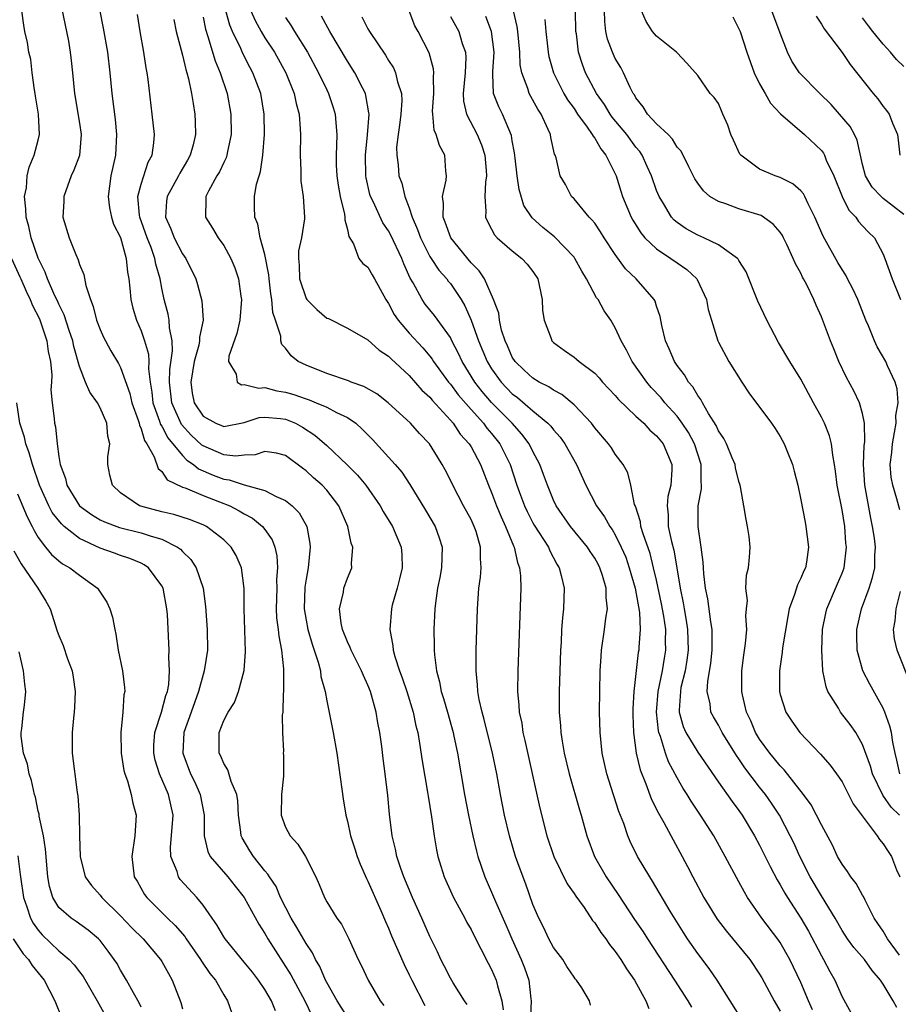
# Model space of a CAD drawing. Units: inches. Extents: x 2634000 to 2637000, y 1485000 to 1488000.
# Drawn here: x 2635741 to 2635826, y 1485345 to 1485440 of the extents above; entities that cross this region are included whole.
import ezdxf

# ---------------------------------------------------------------- set-up
doc = ezdxf.new("R2010")
doc.units = ezdxf.units.IN
doc.header["$MEASUREMENT"] = 0
doc.layers.add('LD26341485_2ft', color=244, linetype='Continuous')

msp = doc.modelspace()

# ---------------------------------------------------------------- linework, layer by layer
at = {"layer": 'LD26341485_2ft'}
for points, elevation in [([(2635744.53, 1485445), (2635745.614, 1485439.615), (2635745.758, 1485439), (2635745.936, 1485438.064), (2635746.115, 1485437), (2635746.191, 1485436.191), (2635746.334, 1485435), (2635746.519, 1485433), (2635747, 1485430.113), (2635747.168, 1485429), (2635747.014, 1485426.986), (2635746.459, 1485425.541), (2635746.212, 1485425), (2635745.48, 1485423), (2635745.476, 1485422.524), (2635745.407, 1485421), (2635745.994, 1485419), (2635746.639, 1485417.361), (2635746.867, 1485416.867), (2635747, 1485416.42), (2635747.436, 1485415.436), (2635747.617, 1485414.383), (2635748.072, 1485413), (2635748.345, 1485412.345), (2635748.669, 1485411), (2635749, 1485410.101), (2635749.342, 1485409.342), (2635749.519, 1485409), (2635750.043, 1485408.043), (2635750.793, 1485406.793), (2635751, 1485406.4), (2635751.882, 1485403.882), (2635752.076, 1485403), (2635752.702, 1485401.298), (2635752.797, 1485401), (2635752.822, 1485400.822), (2635753, 1485400.459), (2635753.323, 1485399.323), (2635753.546, 1485399), (2635754.258, 1485397.742), (2635754.631, 1485396.631), (2635755, 1485396.338), (2635755.523, 1485395.523), (2635757, 1485394.818), (2635757.267, 1485394.733), (2635759, 1485393.988), (2635760.599, 1485393.401), (2635761.596, 1485393), (2635762.508, 1485392.509), (2635763, 1485392.207), (2635763.79, 1485391.79), (2635764.769, 1485391), (2635765, 1485390.698), (2635765.704, 1485389.705), (2635765.965, 1485389), (2635766.161, 1485388.161), (2635766.227, 1485387), (2635766.133, 1485385.867), (2635766.142, 1485385), (2635766.093, 1485383), (2635766.137, 1485382.138), (2635766.283, 1485381), (2635766.342, 1485380.342), (2635766.613, 1485379), (2635766.811, 1485377.189), (2635766.798, 1485376.798), (2635766.809, 1485375), (2635766.778, 1485374.778), (2635766.74, 1485373), (2635766.688, 1485372.688), (2635766.712, 1485371), (2635766.791, 1485369.21), (2635766.775, 1485369), (2635766.797, 1485368.797), (2635766.79, 1485366.79), (2635766.599, 1485365), (2635766.562, 1485363), (2635767, 1485361.841), (2635767.439, 1485361), (2635768.195, 1485360.195), (2635768.947, 1485359), (2635769.936, 1485357), (2635770.26, 1485356.26), (2635770.769, 1485355), (2635771, 1485354.587), (2635771.972, 1485353), (2635772.422, 1485352.422), (2635773.148, 1485351), (2635774.061, 1485349), (2635774.372, 1485348.372), (2635775.013, 1485347), (2635776.199, 1485345), (2635776.54, 1485344.54)], 8192), ([(2635773, 1485343.411), (2635772.008, 1485345), (2635771, 1485346.755), (2635770.875, 1485347), (2635770.323, 1485348.323), (2635769.916, 1485349), (2635769.63, 1485349.63), (2635769, 1485350.539), (2635768.099, 1485352.099), (2635767.55, 1485353), (2635766.526, 1485355), (2635766.079, 1485356.079), (2635765.445, 1485357), (2635765.29, 1485357.29), (2635765, 1485357.604), (2635763.893, 1485359), (2635763.542, 1485359.542), (2635762.789, 1485360.789), (2635762.695, 1485361), (2635762.665, 1485361.335), (2635762.432, 1485363), (2635762.379, 1485364.378), (2635762.285, 1485365), (2635761.727, 1485366.273), (2635761.392, 1485367.392), (2635761, 1485368.019), (2635760.719, 1485368.719), (2635760.576, 1485369), (2635760.564, 1485371), (2635761, 1485372.177), (2635761.431, 1485373), (2635762.062, 1485373.938), (2635762.446, 1485375), (2635762.98, 1485377.02), (2635763.131, 1485378.869), (2635762.99, 1485383), (2635762.991, 1485384.992), (2635762.714, 1485387), (2635762.197, 1485388.197), (2635761.712, 1485389), (2635761, 1485389.707), (2635759.326, 1485391), (2635759, 1485391.155), (2635757.677, 1485391.677), (2635756.161, 1485392.162), (2635755, 1485392.419), (2635752.955, 1485392.955), (2635752.835, 1485393), (2635751, 1485394.274), (2635750.204, 1485395), (2635749.966, 1485395.966), (2635749.746, 1485397), (2635749.763, 1485397.764), (2635749.945, 1485399), (2635749.752, 1485399.752), (2635749.673, 1485401), (2635749, 1485402.507), (2635748.742, 1485403), (2635748.024, 1485404.024), (2635747.608, 1485405), (2635747, 1485406.524), (2635746.464, 1485408.464), (2635746.354, 1485409), (2635746.009, 1485409.991), (2635745.538, 1485411.538), (2635745, 1485412.572), (2635744.874, 1485412.874), (2635744.619, 1485413.381), (2635743.902, 1485415), (2635743.67, 1485415.67), (2635742.986, 1485417.015), (2635742.313, 1485419), (2635742.095, 1485420.095), (2635741.823, 1485421), (2635741.81, 1485421.81), (2635741.684, 1485423), (2635741.852, 1485423.852), (2635741.93, 1485425), (2635742.142, 1485425.858), (2635742.615, 1485427), (2635743, 1485428.472), (2635743.124, 1485429), (2635743.02, 1485431), (2635742.733, 1485432.732), (2635742.71, 1485433), (2635742.649, 1485433.351), (2635742.43, 1485435), (2635742.276, 1485436.276), (2635742.108, 1485437), (2635741.951, 1485437.951), (2635741.718, 1485439), (2635741.613, 1485439.613), (2635741.412, 1485441)], 8190), ([(2635748.979, 1485440.979), (2635749.32, 1485439.32), (2635749.715, 1485437), (2635749.962, 1485435), (2635750.149, 1485433), (2635750.458, 1485430.457), (2635750.598, 1485429), (2635750.5, 1485427), (2635750.063, 1485425), (2635749.783, 1485423), (2635749.913, 1485421.913), (2635750.114, 1485421), (2635750.318, 1485420.318), (2635751, 1485419.018), (2635751.55, 1485417), (2635751.654, 1485415.654), (2635751.793, 1485415), (2635751.902, 1485414.098), (2635751.978, 1485413), (2635752.18, 1485412.181), (2635752.535, 1485411), (2635753, 1485409.975), (2635753.324, 1485409), (2635753.693, 1485407.692), (2635753.73, 1485407), (2635753.699, 1485406.301), (2635753.856, 1485405), (2635754.024, 1485404.024), (2635754.132, 1485403), (2635754.784, 1485401.216), (2635754.882, 1485400.883), (2635755, 1485400.712), (2635755.586, 1485399.586), (2635757, 1485397.881), (2635757.437, 1485397.437), (2635758.083, 1485397), (2635758.572, 1485396.572), (2635759.981, 1485395.98), (2635761, 1485395.592), (2635761.535, 1485395.535), (2635763, 1485395.024), (2635765, 1485394.485), (2635766.106, 1485393.894), (2635767, 1485393.528), (2635767.654, 1485393), (2635768.333, 1485392.332), (2635769.063, 1485391), (2635769.357, 1485389.356), (2635769.387, 1485389), (2635769.203, 1485387), (2635769, 1485385.872), (2635768.885, 1485385.115), (2635768.816, 1485383), (2635769, 1485381.895), (2635769.17, 1485381), (2635769.573, 1485379.573), (2635769.782, 1485379), (2635770.175, 1485377.825), (2635770.379, 1485377), (2635770.441, 1485376.441), (2635770.837, 1485375), (2635771, 1485374.082), (2635771.633, 1485371), (2635771.987, 1485369), (2635772.468, 1485365.532), (2635772.578, 1485364.578), (2635772.844, 1485363), (2635773, 1485362.409), (2635773.291, 1485361), (2635773.72, 1485359.72), (2635773.937, 1485359), (2635774.24, 1485358.24), (2635774.863, 1485356.863), (2635775, 1485356.61), (2635776.261, 1485353.738), (2635776.694, 1485352.694), (2635777, 1485352.033), (2635777.299, 1485351.299), (2635778.499, 1485348.499), (2635779, 1485347.519), (2635779.245, 1485347), (2635780.533, 1485344.533)], 8194), ([(2635784.625, 1485344.625), (2635784.365, 1485345), (2635783.271, 1485346.73), (2635783, 1485347.185), (2635782.398, 1485348.398), (2635782.075, 1485349), (2635781.738, 1485349.738), (2635781, 1485351.24), (2635780.234, 1485353), (2635779.315, 1485355), (2635778.472, 1485357), (2635778.177, 1485357.823), (2635777.802, 1485359), (2635777.683, 1485359.683), (2635777.356, 1485361), (2635777.088, 1485363.087), (2635776.913, 1485364.913), (2635776.677, 1485367), (2635776.481, 1485368.481), (2635776.344, 1485369.656), (2635776.154, 1485371), (2635775.967, 1485371.967), (2635775.802, 1485373), (2635775.247, 1485375), (2635775, 1485375.609), (2635774.552, 1485376.552), (2635774.38, 1485377), (2635773.363, 1485379), (2635773.273, 1485379.273), (2635773, 1485379.822), (2635772.521, 1485381), (2635772.389, 1485381.611), (2635772.222, 1485383), (2635772.612, 1485384.612), (2635772.665, 1485385), (2635773, 1485385.979), (2635773.435, 1485387), (2635773.41, 1485387.411), (2635773.542, 1485389), (2635773.375, 1485389.375), (2635773.047, 1485391), (2635772.185, 1485393), (2635771, 1485394.513), (2635770.553, 1485395), (2635769.726, 1485395.726), (2635769, 1485396.403), (2635768.648, 1485396.648), (2635767, 1485397.895), (2635766.116, 1485398.116), (2635765, 1485398.274), (2635764.052, 1485397.948), (2635763, 1485397.902), (2635762.176, 1485397.824), (2635761, 1485397.959), (2635759, 1485398.807), (2635758.884, 1485398.885), (2635757.857, 1485399.857), (2635756.894, 1485400.894), (2635755.956, 1485403), (2635755.749, 1485405), (2635755.791, 1485406.209), (2635756.043, 1485408.043), (2635755.987, 1485409), (2635755.729, 1485410.271), (2635755.703, 1485411), (2635755.598, 1485411.598), (2635755.23, 1485413), (2635755, 1485414.113), (2635754.839, 1485415), (2635754.422, 1485416.422), (2635754.331, 1485417), (2635753.95, 1485418.05), (2635753.563, 1485419), (2635752.85, 1485421), (2635752.823, 1485421.177), (2635752.685, 1485423), (2635753, 1485424.207), (2635753.684, 1485426.316), (2635754.053, 1485427), (2635754.217, 1485428.218), (2635754.279, 1485429), (2635754.065, 1485431), (2635753.667, 1485434.333), (2635753.572, 1485435), (2635753.475, 1485435.475), (2635753.247, 1485437), (2635752.895, 1485439), (2635752.648, 1485440.648)], 8196), ([(2635796.582, 1485344.582), (2635796.5, 1485345), (2635795.739, 1485346.261), (2635795.231, 1485347), (2635795.117, 1485347.117), (2635795, 1485347.282), (2635794.311, 1485348.311), (2635793.896, 1485349), (2635793, 1485350.176), (2635792.556, 1485351), (2635792.061, 1485352.061), (2635791.567, 1485353), (2635791, 1485354.325), (2635790.308, 1485356.308), (2635789.76, 1485357.76), (2635789.331, 1485359), (2635788.722, 1485361), (2635788.241, 1485363), (2635787.852, 1485365), (2635787.499, 1485367), (2635787.099, 1485369), (2635786.284, 1485372.284), (2635786.078, 1485373), (2635785.795, 1485374.205), (2635785.661, 1485375), (2635785.637, 1485375.637), (2635785.484, 1485377), (2635785.498, 1485379), (2635785.62, 1485383), (2635785.769, 1485385), (2635785.919, 1485386.081), (2635785.982, 1485387), (2635785.904, 1485387.904), (2635785.915, 1485389), (2635785.483, 1485390.517), (2635785.32, 1485391), (2635785, 1485391.679), (2635784.284, 1485393), (2635783.235, 1485395), (2635783, 1485395.499), (2635782.496, 1485396.496), (2635782.213, 1485397), (2635781.751, 1485397.75), (2635780.959, 1485399), (2635780.015, 1485400.015), (2635779.137, 1485401), (2635776.955, 1485403), (2635775.858, 1485403.857), (2635774.588, 1485404.587), (2635773.361, 1485405), (2635773.11, 1485405.111), (2635771, 1485405.825), (2635769, 1485406.64), (2635768.235, 1485407), (2635767.543, 1485407.542), (2635767, 1485408.282), (2635766.658, 1485408.658), (2635766.544, 1485409), (2635766.531, 1485409.469), (2635766.026, 1485411), (2635765.753, 1485411.753), (2635765.686, 1485413), (2635765.572, 1485413.572), (2635765.422, 1485415), (2635765.396, 1485415.396), (2635765, 1485417.38), (2635764.542, 1485419), (2635764.306, 1485420.306), (2635764.016, 1485421), (2635763.987, 1485422.013), (2635763.987, 1485423), (2635764.193, 1485424.193), (2635764.428, 1485425), (2635764.573, 1485425.427), (2635764.804, 1485427), (2635764.967, 1485429), (2635764.935, 1485431), (2635764.595, 1485433), (2635763.834, 1485435), (2635763.531, 1485435.531), (2635762.855, 1485436.855), (2635762.657, 1485437.343), (2635761.868, 1485439), (2635761.611, 1485439.611), (2635761.22, 1485441)], 8202), ([(2635763.644, 1485441), (2635764.055, 1485440.055), (2635764.627, 1485439), (2635765, 1485438.383), (2635765.929, 1485437), (2635767.04, 1485435), (2635767.838, 1485433), (2635768.03, 1485432.03), (2635768.321, 1485431), (2635768.435, 1485429.565), (2635768.458, 1485429), (2635768.421, 1485427), (2635768.49, 1485425.51), (2635768.475, 1485425), (2635768.481, 1485424.481), (2635768.717, 1485423), (2635768.845, 1485421), (2635768.842, 1485420.842), (2635768.552, 1485419), (2635768.275, 1485417.725), (2635768.275, 1485417), (2635768.331, 1485416.331), (2635768.368, 1485415), (2635769, 1485413.109), (2635769.072, 1485413), (2635770.036, 1485412.036), (2635771, 1485411.214), (2635771.156, 1485411.156), (2635773, 1485410.234), (2635775, 1485409.101), (2635776.095, 1485408.095), (2635777, 1485407.518), (2635777.242, 1485407.242), (2635779, 1485405.636), (2635780.231, 1485404.231), (2635781, 1485403.543), (2635781.236, 1485403.236), (2635783, 1485401.311), (2635783.268, 1485401), (2635783.956, 1485399.956), (2635784.829, 1485399), (2635785, 1485398.71), (2635785.907, 1485397), (2635786.688, 1485395), (2635787, 1485394.276), (2635787.465, 1485393), (2635787.916, 1485391.915), (2635788.353, 1485391), (2635789.126, 1485389.126), (2635789.2, 1485389), (2635789.513, 1485387.513), (2635789.719, 1485387), (2635789.802, 1485386.198), (2635789.826, 1485385), (2635789.534, 1485377), (2635789.519, 1485375), (2635789.651, 1485373.651), (2635789.675, 1485373), (2635789.914, 1485371.914), (2635790.041, 1485371), (2635790.236, 1485370.236), (2635791.665, 1485363.665), (2635792.361, 1485361), (2635793.023, 1485359), (2635794.325, 1485356.325), (2635795, 1485355.404), (2635795.156, 1485355.156), (2635795.964, 1485354.036), (2635796.794, 1485352.795), (2635797, 1485352.562), (2635797.603, 1485351.603), (2635798.077, 1485351), (2635798.443, 1485350.443), (2635799, 1485349.783), (2635799.536, 1485349), (2635800.089, 1485348.089), (2635800.856, 1485347), (2635801.97, 1485345), (2635802.26, 1485344.26)], 8204), ([(2635818.131, 1485344.131), (2635817.746, 1485345), (2635817, 1485346.777), (2635815.95, 1485349), (2635815, 1485350.641), (2635814.854, 1485350.854), (2635813.21, 1485353), (2635811.839, 1485355), (2635811.522, 1485355.522), (2635811, 1485356.536), (2635809.667, 1485359), (2635808.544, 1485361), (2635807.262, 1485363), (2635806.349, 1485364.349), (2635805.968, 1485365), (2635805.587, 1485365.587), (2635805, 1485366.615), (2635804.161, 1485368.161), (2635803.861, 1485369), (2635803.389, 1485370.611), (2635803.232, 1485371), (2635803.187, 1485371.187), (2635803.009, 1485373), (2635803.171, 1485375), (2635803.581, 1485377), (2635803.773, 1485378.227), (2635803.915, 1485379), (2635803.883, 1485379.883), (2635803.891, 1485381), (2635803.707, 1485382.293), (2635803.488, 1485383.488), (2635803, 1485385.783), (2635802.717, 1485387), (2635802.371, 1485388.371), (2635801.702, 1485390.298), (2635801.492, 1485391), (2635801.442, 1485391.442), (2635800.951, 1485392.951), (2635800.878, 1485393.122), (2635800.499, 1485395), (2635800.207, 1485396.207), (2635799.766, 1485397), (2635799, 1485398.013), (2635798.622, 1485398.622), (2635798.352, 1485399), (2635797, 1485400.576), (2635796.683, 1485401), (2635795, 1485402.809), (2635793.811, 1485403.811), (2635793, 1485404.216), (2635792.547, 1485404.547), (2635791.622, 1485405), (2635791, 1485405.375), (2635790.17, 1485406.171), (2635789.267, 1485407), (2635789, 1485407.422), (2635788.532, 1485408.532), (2635788.304, 1485409), (2635787.969, 1485410.031), (2635787.758, 1485411), (2635787.684, 1485411.684), (2635787.184, 1485413), (2635786.297, 1485415), (2635785.785, 1485415.785), (2635785, 1485416.57), (2635783.056, 1485419), (2635782.504, 1485420.505), (2635782.299, 1485421), (2635782.331, 1485422.331), (2635782.236, 1485423), (2635782.598, 1485424.598), (2635782.613, 1485425), (2635782.553, 1485425.447), (2635782.467, 1485427), (2635781.931, 1485427.931), (2635781.617, 1485429), (2635781.425, 1485429.426), (2635781.281, 1485431), (2635781.272, 1485431.272), (2635781.39, 1485433), (2635781.364, 1485434.636), (2635781.402, 1485435), (2635781.371, 1485435.371), (2635780.927, 1485436.927), (2635779.885, 1485439), (2635779.558, 1485439.558), (2635778.994, 1485441)], 8212), ([(2635826.575, 1485349.425), (2635825.412, 1485351), (2635825, 1485351.753), (2635824.479, 1485352.479), (2635824.128, 1485353), (2635823.236, 1485354.764), (2635823.097, 1485355.097), (2635823, 1485355.243), (2635822.383, 1485356.383), (2635821.869, 1485357), (2635821.529, 1485357.529), (2635821, 1485358.229), (2635820.57, 1485359), (2635820.077, 1485360.077), (2635819, 1485362.051), (2635818.534, 1485363), (2635817.99, 1485363.99), (2635817.259, 1485365), (2635815.394, 1485367.394), (2635815, 1485367.773), (2635814.459, 1485368.459), (2635814.003, 1485369), (2635813, 1485370.371), (2635812.613, 1485371), (2635812.137, 1485372.137), (2635811.732, 1485373), (2635811.349, 1485374.651), (2635811.28, 1485375), (2635811.287, 1485377), (2635811.482, 1485378.518), (2635811.647, 1485379.647), (2635811.758, 1485381), (2635811.668, 1485382.332), (2635811.725, 1485383), (2635811.824, 1485383.824), (2635811.68, 1485385), (2635811.72, 1485386.28), (2635811.919, 1485387), (2635812.007, 1485388.007), (2635812.074, 1485389), (2635811.982, 1485390.018), (2635811.831, 1485391), (2635811.685, 1485391.685), (2635811.484, 1485393), (2635811.156, 1485394.844), (2635811.122, 1485395), (2635811, 1485395.36), (2635810.674, 1485396.674), (2635810.629, 1485397), (2635810.335, 1485397.665), (2635809.787, 1485399), (2635809.53, 1485399.53), (2635809, 1485400.28), (2635808.788, 1485400.788), (2635808.045, 1485401.955), (2635807.472, 1485403), (2635807.314, 1485403.314), (2635807, 1485403.704), (2635806.527, 1485404.527), (2635806.106, 1485405), (2635805.701, 1485405.702), (2635805, 1485406.614), (2635804.736, 1485407), (2635804.23, 1485408.23), (2635803.857, 1485409), (2635803.501, 1485410.499), (2635803.345, 1485411.345), (2635803, 1485412.366), (2635802.856, 1485412.856), (2635802.776, 1485413), (2635801.017, 1485415), (2635799.988, 1485415.988), (2635799, 1485417.363), (2635797.93, 1485419), (2635797.578, 1485419.578), (2635797, 1485420.405), (2635796.738, 1485420.738), (2635796.448, 1485421), (2635795, 1485422.764), (2635794.755, 1485423), (2635794.164, 1485424.164), (2635793.661, 1485425), (2635793.26, 1485426.74), (2635793.17, 1485427), (2635793.099, 1485427.098), (2635792.729, 1485428.729), (2635792.697, 1485429), (2635792.498, 1485429.502), (2635791.795, 1485431), (2635791.469, 1485431.469), (2635790.643, 1485433), (2635790.516, 1485433.484), (2635789.933, 1485435), (2635789.783, 1485435.783), (2635789.746, 1485437), (2635789.548, 1485439), (2635789.481, 1485439.481), (2635789.114, 1485441)], 8218), ([(2635826.58, 1485363), (2635825.774, 1485363.774), (2635824.951, 1485364.951), (2635823.964, 1485367), (2635823.761, 1485367.761), (2635823, 1485369.846), (2635822.327, 1485371), (2635821.798, 1485371.798), (2635820.843, 1485373), (2635820.641, 1485373.359), (2635819.626, 1485375), (2635819.444, 1485375.444), (2635819.144, 1485377), (2635819.038, 1485379), (2635819.103, 1485381), (2635819.413, 1485382.587), (2635819.51, 1485383), (2635820.575, 1485385.425), (2635821, 1485386.453), (2635821.194, 1485387), (2635821.421, 1485389), (2635821.375, 1485389.375), (2635821.255, 1485391), (2635821, 1485392.613), (2635820.541, 1485395), (2635820.366, 1485396.366), (2635820.268, 1485397), (2635820.091, 1485397.909), (2635819.971, 1485399), (2635819.787, 1485399.787), (2635819.31, 1485401), (2635819, 1485401.611), (2635818.221, 1485403), (2635817, 1485405.278), (2635815.931, 1485407), (2635814.847, 1485408.847), (2635813.711, 1485411), (2635812.836, 1485412.836), (2635811.688, 1485415.689), (2635811, 1485416.793), (2635810.93, 1485416.93), (2635810.863, 1485417), (2635809, 1485418.312), (2635807.605, 1485419), (2635807, 1485419.254), (2635805.878, 1485419.878), (2635805, 1485420.491), (2635804.717, 1485420.717), (2635804.466, 1485421), (2635803.669, 1485422.331), (2635803.24, 1485423), (2635803, 1485423.597), (2635802.515, 1485425), (2635802.092, 1485425.908), (2635801.611, 1485427), (2635801.364, 1485427.364), (2635801, 1485427.792), (2635800.104, 1485429), (2635798.706, 1485430.705), (2635798.492, 1485431), (2635797.936, 1485431.935), (2635797.174, 1485433), (2635796.118, 1485435), (2635795.806, 1485435.806), (2635795.439, 1485437), (2635795.227, 1485438.774), (2635795.185, 1485439), (2635795.13, 1485441)], 8222), ([(2635826.623, 1485367), (2635826.326, 1485368.326), (2635826.15, 1485369), (2635825.919, 1485370.081), (2635825.785, 1485371), (2635825.632, 1485371.631), (2635825.162, 1485373), (2635825, 1485373.373), (2635823.687, 1485375.687), (2635823.013, 1485377), (2635822.483, 1485379), (2635822.441, 1485380.441), (2635822.439, 1485381), (2635822.896, 1485383), (2635823.643, 1485385), (2635823.957, 1485386.042), (2635824.179, 1485387), (2635824.191, 1485388.191), (2635824.241, 1485389), (2635824.141, 1485389.859), (2635823.971, 1485391), (2635823.796, 1485391.796), (2635823.207, 1485395), (2635823.075, 1485397), (2635823.15, 1485398.85), (2635823.198, 1485399.198), (2635823.193, 1485401), (2635823, 1485401.956), (2635822.704, 1485403), (2635822.144, 1485404.143), (2635821.43, 1485405.43), (2635820.699, 1485407), (2635820.211, 1485408.211), (2635819.874, 1485409), (2635819, 1485411.33), (2635818.474, 1485412.474), (2635818.255, 1485413), (2635817.582, 1485414.417), (2635817.274, 1485415), (2635817.167, 1485415.168), (2635817, 1485415.552), (2635816.47, 1485416.47), (2635816.273, 1485417), (2635815.647, 1485418.353), (2635815.325, 1485419), (2635815.216, 1485419.216), (2635815, 1485419.531), (2635814.325, 1485420.325), (2635813.141, 1485421.141), (2635811, 1485421.814), (2635809.721, 1485422.279), (2635809, 1485422.505), (2635808.186, 1485423), (2635807.544, 1485423.544), (2635807, 1485424.277), (2635806.716, 1485424.716), (2635806.128, 1485425.872), (2635805.392, 1485427.392), (2635805, 1485427.8), (2635804.547, 1485428.547), (2635804.121, 1485429), (2635803, 1485430.058), (2635802.128, 1485431), (2635801.697, 1485431.697), (2635801, 1485432.579), (2635800.846, 1485432.846), (2635800.736, 1485433), (2635800.444, 1485433.556), (2635799.792, 1485435), (2635799.525, 1485435.525), (2635799, 1485436.386), (2635798.716, 1485437), (2635798.248, 1485438.248), (2635798.095, 1485439), (2635797.975, 1485439.975), (2635797.941, 1485441)], 8224), ([(2635826.608, 1485392.608), (2635826.323, 1485393.677), (2635825.915, 1485395), (2635825.769, 1485395.769), (2635825.68, 1485397), (2635825.828, 1485398.173), (2635825.885, 1485399), (2635826.106, 1485400.106), (2635826.243, 1485401), (2635826.232, 1485401.768), (2635826.435, 1485403), (2635826.355, 1485404.355), (2635826.162, 1485405), (2635825.415, 1485406.585), (2635825.253, 1485407), (2635824.419, 1485408.419), (2635824.143, 1485409), (2635823.56, 1485410.44), (2635823.308, 1485411), (2635822.534, 1485413), (2635822.055, 1485414.055), (2635821.544, 1485415), (2635821.37, 1485415.37), (2635821, 1485415.907), (2635820.597, 1485416.597), (2635819.159, 1485419.159), (2635818.361, 1485421), (2635817.705, 1485422.295), (2635817.39, 1485423), (2635817.258, 1485423.258), (2635817, 1485423.549), (2635816.237, 1485424.237), (2635815, 1485424.835), (2635814.526, 1485425), (2635813, 1485425.645), (2635811.173, 1485427), (2635811.094, 1485427.094), (2635810.452, 1485428.452), (2635810.22, 1485429), (2635809.906, 1485429.906), (2635809.447, 1485431), (2635809.301, 1485431.301), (2635809, 1485432.014), (2635808.602, 1485432.602), (2635808.198, 1485433), (2635807, 1485434.722), (2635805.943, 1485435.943), (2635805, 1485436.926), (2635804.95, 1485437), (2635803, 1485438.546), (2635802.623, 1485439), (2635801.988, 1485439.988), (2635801.539, 1485441)], 8226), ([(2635827, 1485421.25), (2635825, 1485422.817), (2635824.788, 1485423), (2635823.917, 1485423.917), (2635823.284, 1485425), (2635823, 1485426.094), (2635822.46, 1485428.46), (2635822.193, 1485429), (2635821.774, 1485429.774), (2635820.767, 1485431), (2635819.935, 1485431.935), (2635818.856, 1485433), (2635816.882, 1485435), (2635816.142, 1485436.141), (2635815.715, 1485437), (2635815, 1485438.85), (2635814.2, 1485441)], 8230), ([(2635756.164, 1485440.164), (2635756.405, 1485439), (2635757, 1485436.713), (2635757.316, 1485435.316), (2635757.427, 1485435), (2635757.594, 1485434.406), (2635757.888, 1485433), (2635758.023, 1485432.023), (2635758.214, 1485431), (2635758.246, 1485430.246), (2635758.252, 1485429), (2635758.026, 1485428.025), (2635757.748, 1485427), (2635757.482, 1485426.518), (2635756.735, 1485425.265), (2635756.608, 1485425), (2635755.502, 1485423), (2635755.457, 1485422.543), (2635755.35, 1485421), (2635755.867, 1485419.867), (2635756.203, 1485419), (2635757, 1485417.452), (2635757.326, 1485417), (2635758.302, 1485415), (2635758.469, 1485414.47), (2635758.888, 1485412.888), (2635758.996, 1485411), (2635758.645, 1485409.355), (2635758.657, 1485409), (2635758.584, 1485408.584), (2635758.144, 1485407), (2635757.797, 1485405), (2635757.941, 1485403.94), (2635758.133, 1485403), (2635759, 1485401.7), (2635760.245, 1485401), (2635760.79, 1485400.79), (2635761, 1485400.688), (2635763, 1485401.067), (2635764.447, 1485401.553), (2635765, 1485401.61), (2635766.529, 1485401.471), (2635767, 1485401.401), (2635767.968, 1485401), (2635768.641, 1485400.641), (2635769.856, 1485399.856), (2635771, 1485398.835), (2635772.972, 1485396.972), (2635773.986, 1485395.986), (2635774.796, 1485395), (2635776.179, 1485393), (2635776.462, 1485392.462), (2635777.37, 1485391), (2635778.234, 1485389), (2635778.284, 1485388.284), (2635778.322, 1485387), (2635778.074, 1485385.926), (2635777.835, 1485385), (2635777.362, 1485383.362), (2635777.278, 1485383), (2635777.116, 1485381), (2635777.426, 1485379.426), (2635777.458, 1485379), (2635777.608, 1485378.393), (2635778.072, 1485377), (2635778.33, 1485376.33), (2635778.766, 1485375), (2635779.382, 1485373), (2635779.657, 1485371.657), (2635779.826, 1485371), (2635780.005, 1485369.995), (2635780.268, 1485368.268), (2635780.785, 1485365.215), (2635780.835, 1485364.835), (2635781.166, 1485362.834), (2635781.421, 1485361), (2635781.641, 1485359.641), (2635781.776, 1485359), (2635782.055, 1485358.055), (2635782.385, 1485357), (2635783.297, 1485355), (2635784.387, 1485353), (2635784.592, 1485352.592), (2635785, 1485351.891), (2635785.292, 1485351.292), (2635785.958, 1485350.042), (2635786.656, 1485348.656), (2635787, 1485348.035), (2635787.442, 1485347), (2635787.557, 1485346.442), (2635787.975, 1485345), (2635788.129, 1485344.13)], 8198), ([(2635759, 1485440.387), (2635759.229, 1485439.229), (2635759.468, 1485438.532), (2635760.163, 1485436.162), (2635760.654, 1485435), (2635761.335, 1485433), (2635761.7, 1485431), (2635761.714, 1485429), (2635761.362, 1485427.362), (2635761.307, 1485427), (2635761.236, 1485426.764), (2635761, 1485426.309), (2635760.595, 1485425.405), (2635760.341, 1485425), (2635759.513, 1485423.513), (2635759.266, 1485423), (2635759.279, 1485422.721), (2635759.234, 1485421), (2635759.92, 1485419.919), (2635760.457, 1485419), (2635761, 1485418.253), (2635761.702, 1485417), (2635762.08, 1485416.08), (2635762.452, 1485415), (2635762.665, 1485413.335), (2635762.722, 1485413), (2635762.555, 1485411), (2635762.272, 1485409.728), (2635761.502, 1485407.502), (2635761.456, 1485407), (2635762.22, 1485405.78), (2635762.295, 1485405), (2635762.74, 1485404.74), (2635763, 1485404.767), (2635764.41, 1485404.41), (2635765, 1485404.473), (2635766.16, 1485404.16), (2635767, 1485404.033), (2635767.797, 1485403.797), (2635769, 1485403.364), (2635769.283, 1485403.283), (2635769.986, 1485403), (2635771, 1485402.564), (2635771.947, 1485402.053), (2635773, 1485401.567), (2635773.815, 1485401), (2635774.446, 1485400.446), (2635775.424, 1485399.424), (2635777, 1485397.722), (2635777.648, 1485397), (2635778.273, 1485396.273), (2635779.07, 1485395.07), (2635780.586, 1485392.586), (2635781.518, 1485391), (2635781.908, 1485389.908), (2635782.189, 1485389), (2635782.127, 1485387), (2635781.965, 1485386.035), (2635781.752, 1485385), (2635781.545, 1485383.545), (2635781.486, 1485383), (2635781.402, 1485381), (2635781.43, 1485379.43), (2635781.425, 1485379), (2635781.447, 1485378.553), (2635781.639, 1485377), (2635781.942, 1485375.942), (2635782.109, 1485375), (2635782.327, 1485374.327), (2635782.705, 1485373), (2635783.257, 1485371), (2635783.334, 1485370.667), (2635783.675, 1485369), (2635784.369, 1485365), (2635784.75, 1485363), (2635785.17, 1485361), (2635785.519, 1485359.519), (2635785.668, 1485359), (2635786.349, 1485357), (2635787, 1485355.542), (2635787.371, 1485354.629), (2635788.368, 1485352.368), (2635788.946, 1485351), (2635789.866, 1485349), (2635790.193, 1485348.193), (2635790.602, 1485347), (2635790.808, 1485345.192), (2635790.842, 1485345), (2635790.739, 1485342.739)], 8200), ([(2635767, 1485440.374), (2635767.553, 1485439.553), (2635767.869, 1485439), (2635769.126, 1485437), (2635770.205, 1485435), (2635771, 1485433.331), (2635771.172, 1485433), (2635771.637, 1485431.638), (2635771.827, 1485431), (2635771.869, 1485430.131), (2635771.976, 1485429), (2635771.96, 1485427.96), (2635771.906, 1485427), (2635771.923, 1485426.077), (2635771.97, 1485425), (2635772.101, 1485424.101), (2635772.294, 1485423), (2635772.725, 1485421.275), (2635772.761, 1485421), (2635772.743, 1485420.743), (2635773, 1485419.806), (2635773.13, 1485419.129), (2635773.6, 1485418.4), (2635774.112, 1485417), (2635774.489, 1485416.489), (2635775, 1485416.149), (2635775.405, 1485415.405), (2635775.647, 1485415), (2635776.742, 1485413), (2635777, 1485412.632), (2635777.556, 1485411.556), (2635777.925, 1485411), (2635779, 1485409.751), (2635780.32, 1485408.32), (2635781, 1485407.517), (2635781.228, 1485407.228), (2635781.363, 1485407), (2635782.828, 1485405), (2635783, 1485404.801), (2635783.766, 1485403.766), (2635785, 1485402.341), (2635786.21, 1485401), (2635786.539, 1485400.539), (2635787, 1485400.007), (2635787.792, 1485399), (2635788.793, 1485397), (2635789.457, 1485395), (2635789.707, 1485394.293), (2635790.174, 1485393), (2635790.434, 1485392.434), (2635791, 1485391.349), (2635791.129, 1485391.129), (2635792.502, 1485389), (2635792.638, 1485388.638), (2635793.334, 1485387.334), (2635793.556, 1485387), (2635793.761, 1485386.239), (2635794.022, 1485385), (2635793.969, 1485383), (2635793.86, 1485382.139), (2635793.793, 1485381), (2635793.738, 1485379.738), (2635793.68, 1485379), (2635793.557, 1485375), (2635793.556, 1485373), (2635793.675, 1485371.675), (2635793.707, 1485371), (2635793.829, 1485370.171), (2635794.043, 1485369), (2635794.521, 1485367), (2635795.522, 1485363.522), (2635795.689, 1485363), (2635796.252, 1485361), (2635796.993, 1485359), (2635798.122, 1485357), (2635799.286, 1485355.286), (2635800.874, 1485352.874), (2635801.687, 1485351.687), (2635802.114, 1485351), (2635804.757, 1485347), (2635806.021, 1485345), (2635806.378, 1485344.379)], 8206), ([(2635811.402, 1485343), (2635808.872, 1485347), (2635808.109, 1485348.109), (2635807, 1485349.565), (2635806.006, 1485351), (2635805.606, 1485351.607), (2635804.331, 1485353.67), (2635802.604, 1485356.604), (2635802.339, 1485357), (2635801.152, 1485359), (2635800.447, 1485360.447), (2635800.219, 1485361), (2635799.818, 1485362.182), (2635799.357, 1485363.357), (2635798.377, 1485366.377), (2635798.188, 1485367), (2635797.73, 1485369), (2635797.52, 1485371), (2635797.479, 1485373), (2635797.502, 1485375), (2635797.546, 1485377), (2635797.617, 1485378.383), (2635797.672, 1485379), (2635797.961, 1485381), (2635798.093, 1485382.093), (2635798.236, 1485383), (2635798.109, 1485384.109), (2635798.109, 1485385), (2635797.747, 1485386.253), (2635797.497, 1485387), (2635797.33, 1485387.33), (2635797, 1485387.918), (2635796.563, 1485388.562), (2635796.292, 1485389), (2635794.654, 1485391), (2635793.254, 1485393), (2635793, 1485393.54), (2635792.41, 1485395), (2635792.048, 1485396.048), (2635791.692, 1485397), (2635791, 1485398.254), (2635790.634, 1485399), (2635789.943, 1485399.943), (2635788.992, 1485401), (2635787, 1485403.029), (2635786.081, 1485404.08), (2635785.37, 1485405), (2635784.137, 1485407), (2635783.784, 1485407.784), (2635783.146, 1485409), (2635783, 1485409.309), (2635781.465, 1485411.465), (2635780.563, 1485412.562), (2635780.245, 1485413), (2635779.379, 1485414.621), (2635779.09, 1485415.091), (2635778.476, 1485416.475), (2635778.279, 1485417), (2635777.234, 1485419.234), (2635777, 1485419.666), (2635776.458, 1485420.458), (2635775.489, 1485422.511), (2635775.244, 1485423), (2635775.187, 1485423.187), (2635774.814, 1485424.814), (2635774.786, 1485425), (2635774.766, 1485427), (2635774.967, 1485428.967), (2635775.101, 1485431), (2635775.099, 1485431.099), (2635774.809, 1485432.809), (2635774.749, 1485433), (2635774.464, 1485433.536), (2635773.732, 1485435), (2635773, 1485436.13), (2635771.286, 1485439), (2635770.501, 1485440.5)], 8208), ([(2635774.418, 1485440.418), (2635775, 1485439.247), (2635775.142, 1485439), (2635776.694, 1485436.694), (2635777, 1485436.177), (2635777.469, 1485435.469), (2635777.685, 1485435), (2635777.879, 1485434.121), (2635778.253, 1485433), (2635778.27, 1485432.27), (2635778.18, 1485431), (2635778.069, 1485429.931), (2635777.922, 1485429), (2635777.778, 1485427.778), (2635777.797, 1485427), (2635777.923, 1485426.077), (2635778.008, 1485425), (2635778.282, 1485424.282), (2635778.57, 1485423), (2635779, 1485421.903), (2635779.285, 1485421), (2635779.811, 1485419.811), (2635780.086, 1485419), (2635781, 1485417.19), (2635781.121, 1485417), (2635781.869, 1485415.87), (2635782.649, 1485415), (2635782.794, 1485414.794), (2635783, 1485414.562), (2635784.05, 1485413), (2635784.402, 1485412.402), (2635785.005, 1485411.005), (2635785.717, 1485409), (2635786.551, 1485407), (2635787, 1485406.271), (2635787.916, 1485405), (2635789, 1485403.868), (2635789.501, 1485403.501), (2635791, 1485402.2), (2635792.465, 1485401), (2635792.73, 1485400.729), (2635793, 1485400.365), (2635793.648, 1485399.648), (2635794.105, 1485399), (2635795.229, 1485397), (2635796.135, 1485395), (2635797.174, 1485393), (2635797.938, 1485391.937), (2635798.468, 1485391), (2635798.695, 1485390.695), (2635799, 1485390.187), (2635799.581, 1485389), (2635800.007, 1485388.007), (2635800.356, 1485387), (2635800.94, 1485385), (2635801.353, 1485382.647), (2635801.415, 1485381), (2635801.28, 1485379.28), (2635801.278, 1485379), (2635801.23, 1485378.77), (2635800.799, 1485375), (2635800.705, 1485373.295), (2635800.704, 1485372.704), (2635800.765, 1485371), (2635801.036, 1485369), (2635801.401, 1485367.401), (2635801.97, 1485366.03), (2635802.526, 1485364.526), (2635803.19, 1485363.19), (2635803.702, 1485362.298), (2635804.603, 1485360.603), (2635805.486, 1485359), (2635806.008, 1485358.008), (2635806.507, 1485357), (2635807.581, 1485355), (2635808.898, 1485352.898), (2635809.763, 1485351.763), (2635812.049, 1485349), (2635813, 1485347.587), (2635813.215, 1485347.215), (2635814.404, 1485345), (2635815, 1485343.983)], 8210), ([(2635783, 1485440.458), (2635783.822, 1485439), (2635784.156, 1485437.844), (2635784.453, 1485437), (2635784.495, 1485436.495), (2635784.417, 1485435), (2635784.236, 1485433), (2635784.259, 1485432.259), (2635784.549, 1485431), (2635785.606, 1485429), (2635786.016, 1485428.016), (2635786.335, 1485427), (2635786.483, 1485425.516), (2635786.506, 1485425), (2635786.39, 1485424.39), (2635786.34, 1485423), (2635786.433, 1485421.567), (2635786.389, 1485421), (2635786.587, 1485420.587), (2635787, 1485419.835), (2635787.278, 1485419.278), (2635787.543, 1485419), (2635789, 1485417.739), (2635789.939, 1485417), (2635790.443, 1485416.443), (2635791, 1485415.716), (2635791.469, 1485415), (2635791.616, 1485414.384), (2635791.905, 1485413), (2635791.945, 1485411.945), (2635792.081, 1485411), (2635792.762, 1485409.238), (2635792.833, 1485409), (2635793, 1485408.839), (2635794.06, 1485408.059), (2635795, 1485407.419), (2635795.234, 1485407.234), (2635795.483, 1485407), (2635797, 1485405.864), (2635797.42, 1485405.42), (2635797.77, 1485405), (2635799, 1485403.696), (2635799.314, 1485403.314), (2635801, 1485401.7), (2635801.756, 1485401), (2635802.345, 1485400.346), (2635803, 1485399.799), (2635803.633, 1485399), (2635804.496, 1485397), (2635804.499, 1485396.499), (2635804.383, 1485395), (2635804.109, 1485393.891), (2635804.018, 1485393), (2635804.127, 1485392.127), (2635804.139, 1485391), (2635804.449, 1485389.551), (2635804.685, 1485388.685), (2635804.976, 1485387), (2635805.292, 1485385), (2635805.591, 1485383.591), (2635805.68, 1485383), (2635805.888, 1485381.888), (2635806.018, 1485381), (2635806.078, 1485379), (2635805.956, 1485378.044), (2635805.771, 1485377), (2635805.373, 1485375.373), (2635805.312, 1485375), (2635805.188, 1485373.188), (2635805.201, 1485373), (2635805.586, 1485371.586), (2635805.85, 1485371), (2635807, 1485369.107), (2635809, 1485366.208), (2635810.324, 1485364.324), (2635811, 1485363.434), (2635811.307, 1485363), (2635812.504, 1485361), (2635813, 1485360.085), (2635814.024, 1485358.024), (2635814.712, 1485356.712), (2635815, 1485356.246), (2635815.436, 1485355.435), (2635815.702, 1485355), (2635816.999, 1485353), (2635817.742, 1485351.742), (2635819, 1485349.356), (2635819.21, 1485349), (2635819.819, 1485347.819), (2635820.293, 1485347), (2635821, 1485345.362), (2635821.847, 1485343.847)], 8214), ([(2635826.331, 1485344.331), (2635825.951, 1485345), (2635825, 1485346.597), (2635824.727, 1485347), (2635823.935, 1485347.935), (2635823.164, 1485349), (2635822.153, 1485350.153), (2635821.54, 1485351), (2635821, 1485351.813), (2635820.323, 1485353), (2635819, 1485355.164), (2635817.911, 1485357), (2635816.902, 1485359), (2635816.31, 1485360.309), (2635815.976, 1485361), (2635814.922, 1485363), (2635814.158, 1485364.158), (2635813.575, 1485365), (2635813, 1485365.724), (2635811.575, 1485367.575), (2635811, 1485368.453), (2635810.77, 1485368.77), (2635809.372, 1485371), (2635809, 1485371.721), (2635808.524, 1485372.524), (2635808.275, 1485373), (2635808.199, 1485373.801), (2635807.928, 1485375), (2635807.966, 1485375.966), (2635808.274, 1485377.726), (2635808.4, 1485379), (2635808.413, 1485380.413), (2635808.394, 1485381), (2635808.258, 1485381.742), (2635807.967, 1485383.967), (2635807.754, 1485385), (2635807.582, 1485386.418), (2635807.544, 1485387), (2635807.532, 1485387.532), (2635807.335, 1485389), (2635807.024, 1485391), (2635807.032, 1485393), (2635807.353, 1485394.647), (2635807.357, 1485395), (2635807.322, 1485395.322), (2635807.336, 1485397), (2635806.676, 1485399), (2635806.1, 1485400.1), (2635805.498, 1485401), (2635805, 1485401.688), (2635803.816, 1485403), (2635803.46, 1485403.46), (2635802.491, 1485404.491), (2635802.045, 1485405), (2635800.626, 1485407), (2635800.087, 1485408.087), (2635799.559, 1485409), (2635799, 1485410.246), (2635798.554, 1485411), (2635797.924, 1485411.924), (2635797.338, 1485413), (2635797.188, 1485413.187), (2635796.219, 1485415), (2635795.754, 1485415.754), (2635795.085, 1485417), (2635795, 1485417.109), (2635793.093, 1485419.093), (2635791.982, 1485419.982), (2635790.917, 1485420.917), (2635790.121, 1485422.121), (2635789.68, 1485423.681), (2635789.491, 1485425), (2635789.278, 1485426.722), (2635789.229, 1485427.229), (2635789, 1485428.4), (2635788.918, 1485428.918), (2635788.055, 1485431), (2635787.701, 1485431.701), (2635787.189, 1485433), (2635787.13, 1485434.87), (2635787.101, 1485435.1), (2635787.23, 1485437), (2635786.993, 1485439), (2635786.449, 1485440.449)], 8216), ([(2635792.162, 1485440.162), (2635792.257, 1485439), (2635792.415, 1485437.585), (2635792.484, 1485437), (2635792.564, 1485436.564), (2635793.001, 1485435), (2635794.014, 1485433), (2635794.375, 1485432.375), (2635795, 1485431.521), (2635795.346, 1485431), (2635796.269, 1485429.731), (2635796.769, 1485429), (2635796.837, 1485428.837), (2635797, 1485428.649), (2635797.61, 1485427.61), (2635798.096, 1485427), (2635799.076, 1485425), (2635799.523, 1485423.523), (2635799.7, 1485423), (2635800.524, 1485421), (2635800.693, 1485420.693), (2635801.465, 1485419.465), (2635801.863, 1485419), (2635803, 1485417.926), (2635804.399, 1485417), (2635805, 1485416.56), (2635805.926, 1485415.926), (2635806.906, 1485415), (2635806.943, 1485414.943), (2635807.849, 1485413), (2635808.026, 1485412.026), (2635808.32, 1485411), (2635808.938, 1485409), (2635809, 1485408.878), (2635810.023, 1485407), (2635811.27, 1485405), (2635811.965, 1485403.965), (2635814.163, 1485401), (2635814.503, 1485400.503), (2635815, 1485399.726), (2635815.397, 1485399), (2635815.64, 1485398.36), (2635816.194, 1485397), (2635816.369, 1485396.369), (2635816.713, 1485395), (2635817, 1485393.591), (2635817.407, 1485391.407), (2635817.497, 1485391), (2635817.756, 1485389), (2635817.544, 1485387.544), (2635817.441, 1485387), (2635817.294, 1485386.706), (2635817, 1485385.971), (2635816.679, 1485385.321), (2635816.402, 1485384.402), (2635815.878, 1485383), (2635815.733, 1485382.267), (2635815.236, 1485379.236), (2635815.198, 1485378.802), (2635814.924, 1485377), (2635814.929, 1485375), (2635815, 1485374.713), (2635815.551, 1485373), (2635816.122, 1485372.122), (2635816.91, 1485371), (2635818.92, 1485368.92), (2635819.853, 1485367.852), (2635820.471, 1485367), (2635821, 1485366.233), (2635822.094, 1485364.094), (2635824.397, 1485361), (2635824.626, 1485360.626), (2635825, 1485360.212), (2635825.47, 1485359.47), (2635825.794, 1485359), (2635826.299, 1485357.701), (2635826.603, 1485357)], 8220), ([(2635810.417, 1485440.416), (2635811, 1485439.277), (2635811.115, 1485439), (2635811.755, 1485437), (2635812.465, 1485435), (2635813, 1485433.915), (2635813.542, 1485433), (2635814.05, 1485432.051), (2635815.028, 1485431.029), (2635817.356, 1485429), (2635819, 1485427.449), (2635819.191, 1485427.191), (2635819.286, 1485427), (2635819.471, 1485426.529), (2635820.209, 1485425), (2635821.006, 1485423.006), (2635821.658, 1485421.659), (2635822.323, 1485421), (2635822.589, 1485420.589), (2635823, 1485420.145), (2635823.556, 1485419.556), (2635824.139, 1485419), (2635825, 1485417.391), (2635825.162, 1485417), (2635825.865, 1485415), (2635826.687, 1485413)], 8228), ([(2635818.492, 1485440.492), (2635819, 1485439.727), (2635819.273, 1485439.274), (2635821, 1485436.969), (2635821.796, 1485435.796), (2635824.007, 1485433), (2635824.479, 1485432.479), (2635825, 1485431.728), (2635825.329, 1485431.328), (2635825.567, 1485431), (2635825.887, 1485430.114), (2635826.379, 1485429), (2635826.456, 1485428.456), (2635826.598, 1485427)], 8232), ([(2635827, 1485435.614), (2635826.288, 1485436.288), (2635825.714, 1485437), (2635825, 1485437.789), (2635823.98, 1485439), (2635823.553, 1485439.553), (2635823, 1485440.343)], 8234), ([(2635740.397, 1485417), (2635741.221, 1485415.221), (2635741.304, 1485415), (2635741.829, 1485413.829), (2635742.226, 1485413), (2635742.439, 1485412.439), (2635743.124, 1485411.124), (2635743.847, 1485409), (2635743.982, 1485407.982), (2635744.199, 1485407), (2635744.325, 1485405.674), (2635744.3, 1485405), (2635744.24, 1485404.24), (2635744.36, 1485403), (2635744.547, 1485401.453), (2635744.58, 1485401), (2635744.676, 1485400.676), (2635744.835, 1485399), (2635745, 1485397.771), (2635745.119, 1485397), (2635745.648, 1485395.647), (2635745.774, 1485395), (2635747.015, 1485393), (2635748.165, 1485392.165), (2635749, 1485391.653), (2635749.433, 1485391.433), (2635750.896, 1485390.896), (2635753, 1485390.373), (2635753.951, 1485390.049), (2635755, 1485389.756), (2635756.516, 1485389), (2635756.794, 1485388.794), (2635757, 1485388.562), (2635757.801, 1485387.801), (2635758.317, 1485387), (2635758.997, 1485385), (2635759.24, 1485383.24), (2635759.402, 1485381), (2635759.419, 1485379), (2635759.122, 1485377), (2635759, 1485376.636), (2635758.556, 1485375), (2635757.832, 1485373), (2635757.135, 1485371), (2635757.021, 1485369), (2635757.779, 1485367), (2635758.194, 1485366.194), (2635758.731, 1485365), (2635759.111, 1485363), (2635759.112, 1485361), (2635759.462, 1485359.462), (2635759.698, 1485359), (2635761.418, 1485357), (2635762.108, 1485356.108), (2635763.001, 1485355), (2635764.423, 1485352.422), (2635765, 1485351.525), (2635765.287, 1485351), (2635767.517, 1485347.517), (2635768.877, 1485345), (2635769.561, 1485343.561)], 8188), ([(2635766.028, 1485344.028), (2635765.644, 1485345), (2635765, 1485346.083), (2635764.393, 1485347), (2635763.784, 1485347.784), (2635763, 1485348.751), (2635761.13, 1485351), (2635761, 1485351.202), (2635760.351, 1485352.351), (2635759.876, 1485353), (2635759, 1485354.26), (2635758.398, 1485355), (2635756.767, 1485356.767), (2635756.615, 1485357), (2635756.474, 1485357.526), (2635755.865, 1485359), (2635755.847, 1485359.847), (2635756.096, 1485363), (2635755.652, 1485365), (2635754.76, 1485367), (2635754.345, 1485368.345), (2635754.21, 1485369), (2635754.224, 1485369.776), (2635754.311, 1485371), (2635754.974, 1485372.974), (2635755.401, 1485374.599), (2635755.549, 1485375), (2635755.67, 1485375.67), (2635755.754, 1485377), (2635755.665, 1485378.335), (2635755.702, 1485379), (2635755.684, 1485379.684), (2635755.537, 1485382.463), (2635755.495, 1485383), (2635755.122, 1485385), (2635755, 1485385.242), (2635753.707, 1485387), (2635753.287, 1485387.287), (2635753, 1485387.427), (2635751.894, 1485387.894), (2635751, 1485388.175), (2635750.406, 1485388.406), (2635749, 1485388.903), (2635747, 1485389.826), (2635745.527, 1485391), (2635745.25, 1485391.25), (2635744.363, 1485392.364), (2635744.045, 1485393), (2635743.131, 1485395), (2635742.439, 1485397), (2635742.126, 1485398.125), (2635741.795, 1485399), (2635741.661, 1485399.661), (2635741.215, 1485401), (2635740.923, 1485403)], 8186), ([(2635741, 1485394.154), (2635741.923, 1485391.923), (2635742.432, 1485391), (2635742.606, 1485390.606), (2635743, 1485389.939), (2635743.701, 1485389), (2635744.278, 1485388.278), (2635745, 1485387.653), (2635745.364, 1485387.364), (2635746.073, 1485387), (2635747, 1485386.289), (2635748.75, 1485385), (2635749.647, 1485383.646), (2635749.947, 1485383), (2635750.211, 1485382.211), (2635750.424, 1485381), (2635750.54, 1485380.54), (2635750.774, 1485379), (2635751.188, 1485377), (2635751.384, 1485375.384), (2635751.403, 1485375), (2635751.321, 1485374.679), (2635751.222, 1485373), (2635751.02, 1485371), (2635751.063, 1485369), (2635751.322, 1485367.322), (2635751.409, 1485367), (2635751.662, 1485366.338), (2635752.03, 1485365), (2635752.17, 1485364.169), (2635752.507, 1485363), (2635752.385, 1485361), (2635752.072, 1485359), (2635752.324, 1485357), (2635752.596, 1485356.596), (2635753.309, 1485355.309), (2635753.531, 1485355), (2635755.539, 1485353), (2635756.295, 1485352.295), (2635757.218, 1485351.218), (2635757.355, 1485351), (2635758.766, 1485349), (2635758.846, 1485348.846), (2635759.645, 1485347.645), (2635760.194, 1485347), (2635761, 1485345.586), (2635761.373, 1485345), (2635761.782, 1485343.782)], 8184), ([(2635740.65, 1485388.649), (2635741.362, 1485387.362), (2635742.966, 1485385), (2635743.755, 1485383.755), (2635744.161, 1485383), (2635744.849, 1485380.85), (2635745, 1485380.424), (2635745.437, 1485379.437), (2635745.851, 1485378.149), (2635746.285, 1485377), (2635746.389, 1485376.389), (2635746.58, 1485375), (2635746.54, 1485373.46), (2635746.499, 1485373), (2635746.415, 1485372.415), (2635746.298, 1485371), (2635746.308, 1485369), (2635746.798, 1485365.202), (2635746.856, 1485364.856), (2635746.967, 1485363), (2635746.999, 1485361.001), (2635747.061, 1485359), (2635747.564, 1485357), (2635748.162, 1485356.162), (2635749, 1485355.239), (2635749.179, 1485355), (2635751, 1485353.239), (2635752.077, 1485352.077), (2635753.177, 1485351), (2635754.882, 1485349), (2635755, 1485348.805), (2635755.63, 1485347.63), (2635756.009, 1485347), (2635756.838, 1485344.838), (2635757, 1485344.223)], 8182), ([(2635827.661, 1485375.661), (2635826.342, 1485379), (2635826.099, 1485380.099), (2635826.005, 1485381), (2635826.169, 1485381.831), (2635826.242, 1485383), (2635826.685, 1485384.686)], 8226), ([(2635753, 1485344.379), (2635752.794, 1485344.794), (2635752.241, 1485345.759), (2635751.585, 1485347), (2635751, 1485347.964), (2635750.632, 1485348.632), (2635750.386, 1485349), (2635749.801, 1485349.801), (2635749, 1485350.832), (2635748.841, 1485351), (2635747.838, 1485351.838), (2635746.685, 1485352.685), (2635746.203, 1485353), (2635745, 1485354.055), (2635744.419, 1485355), (2635744.086, 1485356.086), (2635743.935, 1485357), (2635743.711, 1485359.711), (2635743.516, 1485361), (2635743.109, 1485362.891), (2635743.085, 1485363.085), (2635743, 1485363.4), (2635742.727, 1485364.727), (2635742.64, 1485365), (2635742.359, 1485366.359), (2635742.119, 1485367), (2635741.949, 1485367.949), (2635741.572, 1485369), (2635741.353, 1485370.647), (2635741.341, 1485371), (2635741.411, 1485371.411), (2635741.572, 1485373), (2635741.662, 1485373.662), (2635741.811, 1485375), (2635741.696, 1485375.696), (2635741.572, 1485377), (2635741.158, 1485378.841)], 8180), ([(2635741.037, 1485359.037), (2635741.253, 1485357.253), (2635741.27, 1485357), (2635741.562, 1485355), (2635741.891, 1485354.109), (2635742.258, 1485353), (2635742.514, 1485352.514), (2635743, 1485351.839), (2635743.399, 1485351.399), (2635745, 1485349.852), (2635745.994, 1485349), (2635746.482, 1485348.482), (2635747, 1485347.792), (2635747.358, 1485347.358), (2635748.739, 1485345), (2635749.541, 1485343.541)], 8178), ([(2635740.584, 1485351), (2635741.547, 1485349.547), (2635742.056, 1485349), (2635742.426, 1485348.426), (2635743.594, 1485347), (2635744.613, 1485345), (2635745.297, 1485343.297)], 8176)]:
    msp.add_lwpolyline(points, dxfattribs=dict(at, elevation=elevation))

doc.saveas('drawing.dxf')
